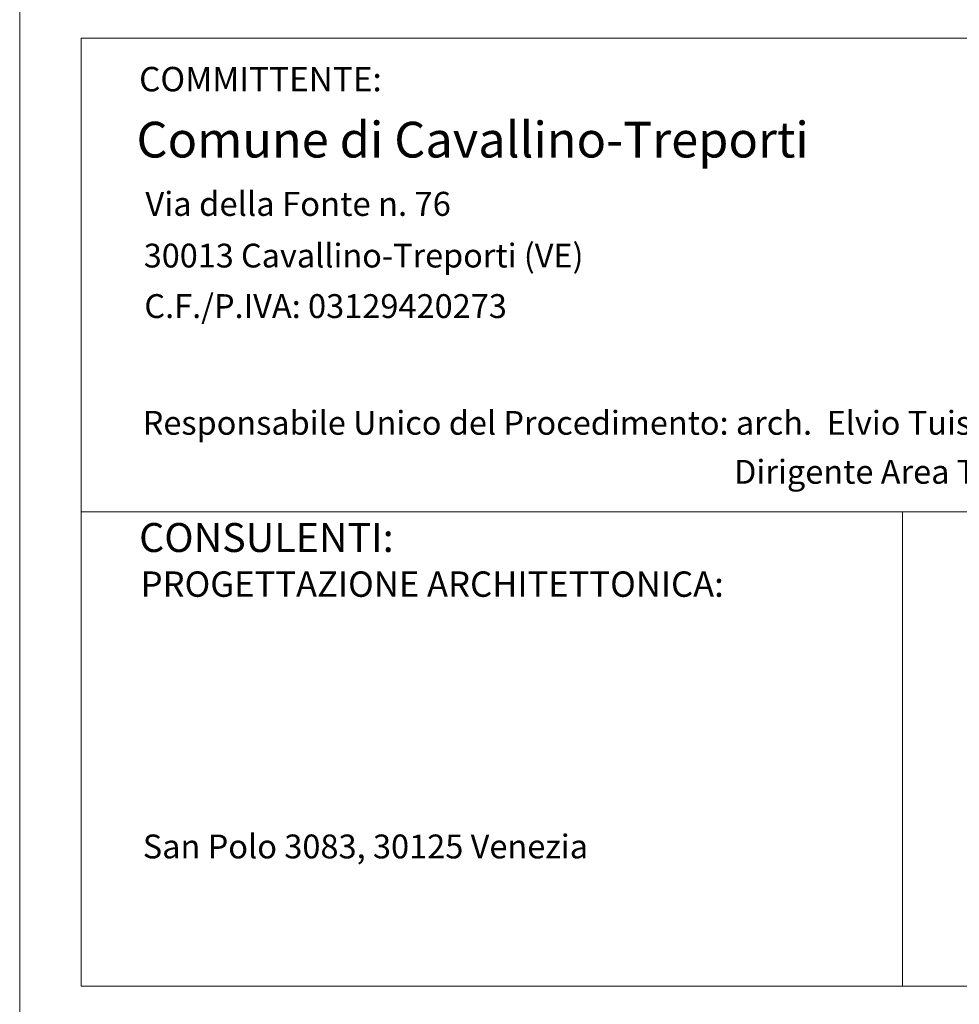
# Model space of a CAD drawing. Units: inches. Extents: x 10 to 1270, y 5 to 599.
# Drawn here: x 1060 to 1136, y 80 to 160 of the extents above; entities that cross this region are included whole.
import ezdxf

# ---------------------------------------------------------------- set-up
doc = ezdxf.new("R2010")
doc.units = ezdxf.units.IN
doc.header["$MEASUREMENT"] = 0
doc.styles.add('Segoe UI$001H0', font='txt')

msp = doc.modelspace()

# ---------------------------------------------------------------- linework, layer by layer
at = {"color": 7, "linetype": 'Continuous', "lineweight": 18}
msp.add_line((1060.176, 306.301), (1060.176, 9.332), dxfattribs=at)
for points in [[(1269.768, 306.301), (1060.176, 306.301), (1060.176, 9.332), (1269.768, 9.332)], [(1065.171, 119.822), (1131.846, 119.822), (1131.846, 81.299)], [(1131.846, 119.822), (1198.521, 119.822), (1198.521, 81.299)]]:
    msp.add_lwpolyline(points, dxfattribs=at)
msp.add_lwpolyline([(1265.154, 158.303), (1065.171, 158.303), (1065.171, 81.299), (1265.154, 81.299)], close=True, dxfattribs=at)

# ---------------------------------------------------------------- texts
at = {"color": 7, "style": 'Segoe UI$001H0'}
for s, height, p in [('COMMITTENTE:', 1.98572, (1069.87, 153.985)), ('Comune di Cavallino-Treporti', 2.90299, (1069.659, 148.609)), ('Via della Fonte n. 76', 1.95305, (1070.378, 143.868)), ('30013 Cavallino-Treporti (VE)', 1.92968, (1070.251, 139.677)), ('C.F./P.IVA: 03129420273', 1.93849, (1070.294, 135.57)), ('Responsabile Unico del Procedimento: arch.  Elvio Tuis', 1.93233, (1070.167, 126.088)), ('Dirigente Area Tecnica', 1.93669, (1118.173, 122.108)), ('CONSULENTI:', 2.35115, (1069.87, 116.563)), ('PROGETTAZIONE ARCHITETTONICA:', 2.06117, (1069.997, 112.922)), ('San Polo 3083, 30125 Venezia', 1.93839, (1070.167, 91.671))]:
    msp.add_text(s, height=height, dxfattribs=at).set_placement(p)

doc.saveas('drawing.dxf')
